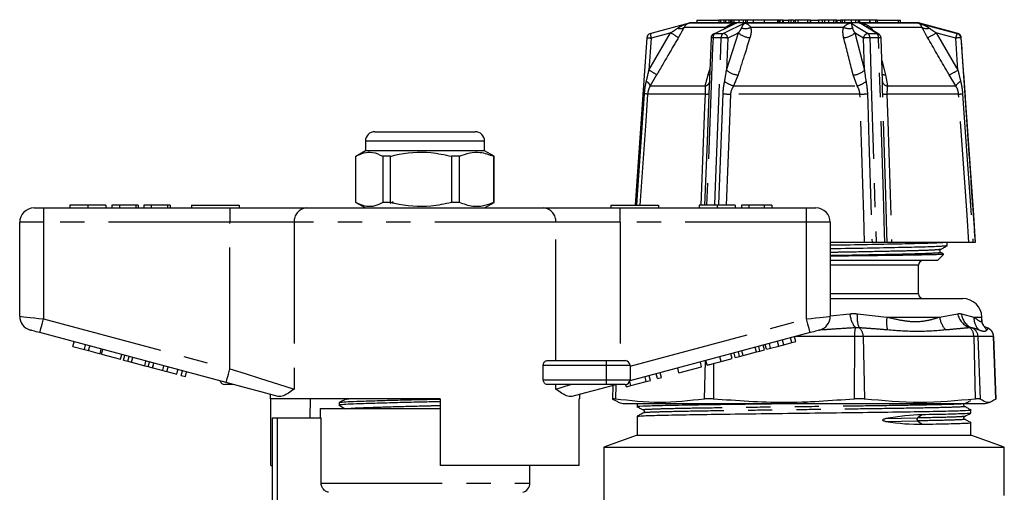
# Model space of a CAD drawing. Extents: x 109 to 287, y 53 to 291.
# Drawn here: x 181 to 233, y 266 to 290 of the extents above; entities that cross this region are included whole.
import ezdxf

# ---------------------------------------------------------------- set-up
doc = ezdxf.new("R2010")
doc.units = 0
doc.linetypes.add('PHANTOM', pattern=[12.7, 6.35, -1.27, 1.27, -1.27, 1.27, -1.27])
doc.layers.get('0').update_dxf_attribs({"linetype": 'CONTINUOUS'})

msp = doc.modelspace()

# ---------------------------------------------------------------- linework, layer by layer
at = {"color": 7, "linetype": 'CONTINUOUS'}
for p, q in [((216.48, 290.163), (216.479, 290.162)), ((228.48, 290.163), (216.48, 290.163)), ((216.865, 290.313), (216.865, 290.163)), ((216.865, 290.313), (218.01, 290.313)), ((218.01, 290.313), (218.01, 290.163)), ((218.092, 290.313), (218.01, 290.313)), ((218.092, 290.313), (218.092, 290.163)), ((218.278, 290.313), (218.092, 290.313)), ((218.278, 290.313), (218.278, 290.163)), ((218.355, 290.313), (218.278, 290.313)), ((218.355, 290.313), (218.355, 290.163)), ((218.542, 290.313), (218.355, 290.313)), ((218.542, 290.313), (218.542, 290.163)), ((218.624, 290.313), (218.542, 290.313)), ((218.624, 290.313), (218.624, 290.163)), ((218.688, 290.313), (218.624, 290.313)), ((218.688, 290.313), (218.688, 290.163)), ((218.796, 290.313), (218.688, 290.313)), ((218.796, 290.313), (218.796, 290.163)), ((219.068, 290.313), (218.796, 290.313)), ((219.068, 290.313), (219.068, 290.163)), ((219.293, 290.313), (219.068, 290.313)), ((219.293, 290.313), (219.293, 290.163)), ((219.409, 290.313), (219.293, 290.313)), ((219.409, 290.313), (219.409, 290.163)), ((219.503, 290.313), (219.409, 290.313)), ((219.503, 290.313), (219.503, 290.163)), ((219.817, 290.313), (219.503, 290.313)), ((220.388, 290.313), (220.388, 290.163)), ((221.087, 290.313), (220.388, 290.313)), ((220.549, 290.313), (220.549, 290.331)), ((221.087, 290.313), (221.087, 290.163)), ((221.124, 290.313), (221.087, 290.313)), ((221.124, 290.313), (221.124, 290.163)), ((221.176, 290.313), (221.124, 290.313)), ((221.176, 290.313), (221.176, 290.163)), ((221.213, 290.313), (221.176, 290.313)), ((221.213, 290.313), (221.213, 290.163)), ((221.345, 290.313), (221.213, 290.313)), ((221.345, 290.313), (221.345, 290.163)), ((221.383, 290.313), (221.345, 290.313)), ((221.345, 290.313), (221.663, 290.313)), ((221.383, 290.313), (221.383, 290.163)), ((221.663, 290.313), (221.663, 290.163)), ((221.793, 290.313), (221.663, 290.313)), ((221.793, 290.313), (221.793, 290.163)), ((221.929, 290.313), (221.793, 290.313)), ((221.929, 290.313), (221.929, 290.163)), ((221.929, 290.313), (222.022, 290.313)), ((222.022, 290.313), (222.022, 290.163)), ((222.148, 290.313), (222.022, 290.313)), ((222.148, 290.313), (222.148, 290.163)), ((222.156, 290.313), (222.148, 290.313)), ((222.156, 290.313), (222.156, 290.163)), ((222.669, 290.313), (222.156, 290.313)), ((222.669, 290.313), (222.669, 290.163)), ((222.804, 290.313), (222.669, 290.313)), ((222.804, 290.313), (222.804, 290.163)), ((222.815, 290.313), (222.804, 290.313)), ((222.804, 290.313), (223.241, 290.313)), ((222.815, 290.313), (222.815, 290.163)), ((223.241, 290.313), (223.241, 290.163)), ((223.423, 290.313), (223.241, 290.313)), ((223.423, 290.313), (223.423, 290.163)), ((223.553, 290.313), (223.423, 290.313)), ((223.553, 290.313), (223.553, 290.163)), ((223.763, 290.313), (223.553, 290.313)), ((223.763, 290.313), (223.763, 290.163)), ((224.017, 290.313), (223.763, 290.313)), ((224.017, 290.313), (224.017, 290.163)), ((224.143, 290.313), (224.017, 290.313)), ((224.143, 290.313), (224.143, 290.163)), ((224.201, 290.313), (224.143, 290.313)), ((224.201, 290.313), (224.201, 290.163)), ((224.201, 290.313), (224.386, 290.313)), ((224.386, 290.313), (224.386, 290.163)), ((224.481, 290.313), (224.386, 290.313)), ((224.481, 290.313), (224.481, 290.163)), ((224.606, 290.313), (224.481, 290.313)), ((224.606, 290.313), (224.606, 290.163)), ((224.944, 290.313), (224.606, 290.313)), ((224.944, 290.313), (224.944, 290.163)), ((225.181, 290.313), (224.944, 290.313)), ((225.181, 290.313), (225.181, 290.163)), ((225.315, 290.313), (225.181, 290.313)), ((225.315, 290.313), (225.315, 290.163)), ((225.394, 290.313), (225.315, 290.313)), ((225.394, 290.313), (225.394, 290.163)), ((225.905, 290.313), (225.394, 290.313)), ((225.905, 290.313), (225.905, 290.163)), ((225.928, 290.313), (225.905, 290.313)), ((225.928, 290.313), (225.928, 290.163)), ((226.221, 290.313), (225.928, 290.313)), ((226.221, 290.313), (226.221, 290.163)), ((226.316, 290.313), (226.221, 290.313)), ((226.316, 290.313), (226.316, 290.163)), ((226.316, 290.313), (227.42, 290.313)), ((227.42, 290.313), (227.42, 290.163)), ((227.42, 290.313), (227.52, 290.313)), ((227.52, 290.313), (227.52, 290.163)), ((227.52, 290.313), (227.531, 290.313)), ((227.531, 290.163), (227.531, 290.313)), ((228.481, 290.162), (228.48, 290.163)), ((226.394, 289.582), (225.745, 289.973)), ((214.233, 289.385), (214.233, 289.385)), ((217.602, 289.377), (217.501, 286.776)), ((217.814, 289.609), (218.235, 289.609)), ((225.845, 289.609), (226.296, 289.609)), ((226.586, 287.105), (226.516, 289.376)), ((214.751, 287.438), (214.414, 286.863)), ((226.589, 287.019), (226.586, 287.105)), ((217.502, 286.776), (217.5, 286.721)), ((199.98, 284.463), (202.435, 284.463)), ((202.435, 284.463), (205.23, 284.463)), ((199.48, 283.963), (199.48, 283.463)), ((205.73, 283.463), (205.73, 283.963)), ((199.48, 283.463), (198.972, 283.17)), ((205.73, 283.463), (199.48, 283.463)), ((206.23, 283.174), (205.73, 283.463)), ((198.98, 280.751), (198.98, 283.174)), ((200.792, 283.174), (200.402, 283.174)), ((200.402, 283.174), (200.402, 280.751)), ((200.792, 280.751), (200.792, 283.174)), ((204.417, 283.174), (203.997, 283.174)), ((203.997, 283.174), (203.997, 280.751)), ((204.417, 280.751), (204.417, 283.174)), ((206.23, 283.174), (206.199, 283.174)), ((206.199, 283.174), (206.199, 280.751)), ((206.23, 280.751), (206.23, 283.174)), ((182.105, 280.463), (182.605, 280.463)), ((182.605, 280.463), (192.369, 280.463)), ((183.983, 280.613), (183.983, 280.463)), ((184.931, 280.613), (184.931, 280.463)), ((185.874, 280.613), (185.874, 280.463)), ((186.579, 280.613), (186.194, 280.613)), ((186.194, 280.613), (186.194, 280.463)), ((186.579, 280.613), (186.579, 280.463)), ((187.444, 280.613), (186.579, 280.613)), ((187.444, 280.613), (187.444, 280.463)), ((187.573, 280.613), (187.444, 280.613)), ((187.573, 280.613), (187.573, 280.463)), ((187.861, 280.613), (187.861, 280.463)), ((188.246, 280.613), (187.861, 280.613)), ((188.246, 280.613), (188.246, 280.463)), ((189.111, 280.613), (188.246, 280.613)), ((189.111, 280.613), (189.111, 280.463)), ((189.239, 280.613), (189.111, 280.613)), ((189.239, 280.613), (189.239, 280.463)), ((190.355, 280.613), (190.355, 280.463)), ((190.355, 280.613), (192.855, 280.613)), ((192.369, 280.463), (196.379, 280.463)), ((192.855, 280.613), (192.855, 280.463)), ((196.379, 280.463), (208.83, 280.463)), ((198.98, 280.751), (199.48, 280.463)), ((200.792, 280.751), (200.402, 280.751)), ((204.417, 280.751), (203.997, 280.751)), ((205.73, 280.463), (206.237, 280.756)), ((206.23, 280.751), (206.199, 280.751)), ((208.83, 280.463), (212.84, 280.463)), ((212.355, 280.613), (214.855, 280.613)), ((212.355, 280.613), (212.355, 280.463)), ((212.84, 280.463), (222.605, 280.463)), ((214.855, 280.613), (214.855, 280.463)), ((216.983, 280.613), (216.983, 280.463)), ((217.931, 280.613), (217.931, 280.463)), ((218.874, 280.613), (218.874, 280.463)), ((219.194, 280.613), (219.194, 280.463)), ((219.579, 280.613), (219.194, 280.613)), ((220.382, 280.613), (219.579, 280.613)), ((219.579, 280.613), (219.579, 280.463)), ((220.382, 280.613), (220.382, 280.463)), ((220.797, 280.613), (220.382, 280.613)), ((220.797, 280.613), (220.797, 280.463)), ((222.605, 280.463), (223.105, 280.463)), ((181.355, 274.788), (181.355, 279.713)), ((223.855, 279.713), (223.855, 274.788)), ((225.652, 278.663), (223.855, 278.663)), ((226.717, 278.663), (226.257, 278.663)), ((231.128, 278.663), (227.071, 278.663)), ((229.98, 278.486), (229.98, 278.663)), ((229.48, 277.713), (229.794, 278.027)), ((229.787, 278.053), (229.651, 278.131)), ((229.48, 277.713), (223.855, 277.713)), ((228.48, 275.963), (228.48, 277.463)), ((223.855, 275.713), (230.804, 275.713)), ((231.809, 274.607), (231.804, 274.748)), ((231.978, 274.227), (232.083, 274.184)), ((232.076, 274.187), (232.083, 274.184)), ((192.175, 271.313), (182.411, 273.93)), ((222.799, 273.93), (213.346, 271.397)), ((221.835, 273.413), (221.77, 273.654)), ((222.051, 273.471), (221.987, 273.712)), ((232.531, 270.457), (232.417, 273.73)), ((184.139, 273.208), (184.204, 273.449)), ((184.139, 273.208), (184.746, 273.045)), ((184.746, 273.045), (184.811, 273.287)), ((184.963, 272.987), (185.028, 273.228)), ((219.981, 272.916), (219.916, 273.157)), ((220.166, 272.966), (220.101, 273.207)), ((220.398, 273.028), (220.333, 273.269)), ((220.513, 273.058), (220.448, 273.3)), ((220.513, 273.058), (220.729, 273.116)), ((220.729, 273.116), (220.665, 273.358)), ((220.729, 273.116), (221.154, 273.23)), ((221.154, 273.23), (221.089, 273.472)), ((221.154, 273.23), (221.413, 273.3)), ((221.413, 273.3), (221.348, 273.541)), ((221.413, 273.3), (221.835, 273.413)), ((221.835, 273.413), (222.051, 273.471)), ((184.746, 273.045), (184.963, 272.987)), ((184.963, 272.987), (185.57, 272.824)), ((185.57, 272.824), (185.634, 273.066)), ((185.644, 272.804), (185.709, 273.046)), ((185.644, 272.804), (186.641, 272.537)), ((186.641, 272.537), (186.706, 272.779)), ((186.799, 272.495), (186.864, 272.736)), ((187.031, 272.433), (187.096, 272.674)), ((187.216, 272.383), (187.281, 272.625)), ((218.714, 272.576), (218.649, 272.818)), ((218.872, 272.619), (218.807, 272.86)), ((218.872, 272.619), (219.104, 272.681)), ((219.104, 272.681), (219.039, 272.922)), ((219.104, 272.681), (219.289, 272.731)), ((219.289, 272.731), (219.224, 272.972)), ((219.289, 272.731), (219.981, 272.916)), ((219.981, 272.916), (220.166, 272.966)), ((220.166, 272.966), (220.398, 273.028)), ((186.799, 272.495), (187.031, 272.433)), ((187.031, 272.433), (187.216, 272.383)), ((187.216, 272.383), (187.908, 272.198)), ((187.908, 272.198), (187.973, 272.439)), ((187.908, 272.198), (188.093, 272.148)), ((188.093, 272.148), (188.158, 272.39)), ((188.093, 272.148), (188.325, 272.086)), ((188.325, 272.086), (188.389, 272.328)), ((188.332, 272.084), (188.396, 272.326)), ((188.332, 272.084), (188.852, 271.945)), ((188.852, 271.945), (188.916, 272.187)), ((189.068, 271.887), (189.133, 272.128)), ((208.806, 271.463), (208.806, 272.213)), ((209.009, 272.463), (212.105, 272.463)), ((212.105, 272.463), (213.105, 272.463)), ((213.355, 272.213), (213.355, 271.463)), ((215.918, 271.827), (215.854, 272.069)), ((215.918, 271.827), (217.11, 272.147)), ((217.11, 272.147), (217.046, 272.388)), ((217.392, 272.222), (217.327, 272.464)), ((218.137, 272.422), (218.714, 272.576)), ((188.852, 271.945), (189.068, 271.887)), ((189.068, 271.887), (189.588, 271.748)), ((189.588, 271.748), (189.653, 271.989)), ((189.827, 271.684), (189.892, 271.925)), ((189.827, 271.684), (190.044, 271.626)), ((190.044, 271.626), (190.108, 271.867)), ((214.206, 271.369), (214.142, 271.61)), ((214.423, 271.427), (214.358, 271.668)), ((214.791, 271.525), (214.727, 271.767)), ((214.791, 271.525), (215.008, 271.583)), ((215.008, 271.583), (214.943, 271.825)), ((192.551, 271.213), (192.105, 271.213)), ((212.105, 271.213), (209.009, 271.213)), ((213.105, 271.213), (212.105, 271.213)), ((212.452, 271.157), (212.428, 270.457)), ((213.166, 271.09), (213.133, 271.214)), ((213.166, 271.09), (213.396, 271.152)), ((213.396, 271.152), (213.337, 271.372)), ((213.396, 271.152), (214.206, 271.369)), ((214.206, 271.369), (214.423, 271.427)), ((194.48, 270.696), (194.48, 270.463)), ((210.73, 270.463), (210.73, 270.696)), ((203.405, 270.463), (194.48, 270.463)), ((194.519, 266.963), (194.519, 270.463)), ((196.584, 270.463), (196.569, 269.463)), ((198.105, 270.264), (198.105, 270.124)), ((203.405, 270.463), (203.405, 266.963)), ((210.73, 270.463), (210.682, 270.463)), ((210.682, 266.963), (210.682, 270.463)), ((212.432, 270.45), (212.717, 270.32)), ((212.708, 270.285), (212.98, 270.213)), ((212.98, 270.213), (231.98, 270.213)), ((213.73, 270.213), (213.73, 270.043)), ((231.98, 270.213), (232.251, 270.285)), ((232.53, 270.457), (232.527, 270.45)), ((197.105, 269.963), (197.105, 269.463)), ((197.105, 269.963), (202.605, 269.963)), ((202.605, 269.963), (203.405, 269.963)), ((213.73, 269.547), (213.73, 268.563)), ((231.23, 269.709), (231.23, 269.881)), ((194.605, 261.551), (194.605, 269.463)), ((194.605, 269.463), (194.855, 269.463)), ((194.855, 269.463), (197.163, 269.463)), ((197.163, 266.047), (197.163, 269.463)), ((226.753, 269.276), (228.435, 269.306)), ((226.759, 269.43), (228.435, 269.46)), ((231.23, 268.563), (231.23, 269.213)), ((213.73, 268.563), (211.98, 267.926)), ((213.73, 268.563), (231.23, 268.563)), ((232.98, 267.926), (231.23, 268.563)), ((211.98, 267.926), (211.98, 262.563)), ((211.98, 267.926), (222.48, 267.926)), ((222.48, 267.926), (232.98, 267.926)), ((232.98, 265.397), (232.98, 267.926)), ((194.519, 266.963), (194.605, 266.963)), ((210.682, 266.963), (203.405, 266.963)), ((208.105, 266.047), (208.105, 266.963))]:
    msp.add_line(p, q, dxfattribs=at)
at = {"color": 8, "linetype": 'PHANTOM'}
for p, q in [((216.479, 290.162), (218.956, 290.162)), ((219.377, 290.162), (224.924, 290.162)), ((219.817, 290.313), (219.817, 290.163)), ((225.377, 290.162), (228.448, 290.162)), ((228.479, 290.162), (228.481, 290.162)), ((214.35, 287.688), (215.485, 289.641)), ((218.357, 289.929), (216.189, 289.929)), ((218.299, 289.844), (218.357, 289.929)), ((218.412, 287.688), (219.04, 289.641)), ((224.55, 289.929), (219.69, 289.929)), ((225.14, 289.641), (225.646, 287.688)), ((225.981, 289.929), (226.066, 289.779)), ((228.672, 289.929), (225.981, 289.929)), ((229.413, 289.641), (230.548, 287.688)), ((214.467, 289.368), (214.35, 287.688)), ((218.137, 289.385), (217.708, 289.385)), ((218.477, 289.368), (218.412, 287.688)), ((225.646, 287.688), (225.594, 289.368)), ((226.384, 289.385), (225.922, 289.385)), ((230.548, 287.688), (230.43, 289.368)), ((230.51, 289.609), (230.541, 289.609)), ((230.726, 289.385), (230.694, 289.385)), ((230.726, 289.385), (230.726, 289.385)), ((226.552, 288.193), (226.751, 287.438)), ((217.303, 286.863), (217.444, 287.438)), ((219.022, 287.438), (218.785, 286.863)), ((225.259, 286.863), (225.055, 287.438)), ((226.751, 287.438), (226.851, 286.863)), ((230.435, 286.863), (230.091, 287.438)), ((214.414, 286.863), (217.303, 286.863)), ((218.785, 286.863), (225.259, 286.863)), ((226.851, 286.863), (230.435, 286.863)), ((217.306, 286.432), (214.278, 286.432)), ((225.41, 286.432), (218.625, 286.432)), ((230.583, 286.432), (226.827, 286.432)), ((202.402, 283.963), (199.48, 283.963)), ((205.73, 283.963), (202.402, 283.963)), ((182.605, 280.463), (182.605, 279.713)), ((192.369, 280.463), (192.369, 279.713)), ((212.84, 279.713), (212.84, 280.463)), ((222.605, 279.713), (222.605, 280.463)), ((182.605, 279.713), (181.355, 279.713)), ((192.369, 279.713), (182.605, 279.713)), ((182.605, 279.713), (182.605, 274.654)), ((195.746, 279.713), (192.369, 279.713)), ((192.369, 272.038), (192.369, 279.713)), ((209.463, 279.713), (195.746, 279.713)), ((195.746, 279.713), (195.746, 270.963)), ((209.463, 272.463), (209.463, 279.713)), ((212.84, 279.713), (209.463, 279.713)), ((212.84, 279.713), (212.84, 272.463)), ((222.605, 279.713), (212.84, 279.713)), ((223.855, 279.713), (222.605, 279.713)), ((222.605, 274.654), (222.605, 279.713)), ((228.48, 277.463), (223.855, 277.463)), ((228.48, 275.963), (223.855, 275.963)), ((182.605, 274.654), (192.369, 272.038)), ((213.355, 272.176), (222.605, 274.654)), ((223.855, 274.813), (224.875, 274.92)), ((225.281, 274.92), (226.828, 274.748)), ((226.828, 274.748), (229.585, 274.748)), ((229.585, 274.748), (230.53, 274.92)), ((230.733, 274.92), (231.387, 274.748)), ((231.387, 274.748), (231.804, 274.748)), ((225.127, 273.73), (222.054, 273.73)), ((225.127, 273.73), (225.114, 270.45)), ((225.575, 273.73), (225.127, 273.73)), ((225.575, 273.73), (225.646, 270.45)), ((231.376, 273.73), (225.575, 273.73)), ((231.376, 273.73), (231.447, 270.45)), ((231.6, 273.73), (231.376, 273.73)), ((231.6, 273.73), (231.714, 270.45)), ((232.413, 273.73), (231.6, 273.73)), ((232.413, 273.73), (232.527, 270.45)), ((232.417, 273.73), (232.413, 273.73)), ((218.137, 272.422), (218.072, 272.663)), ((212.105, 272.213), (208.806, 272.213)), ((212.105, 272.463), (212.105, 272.213)), ((212.105, 272.213), (212.105, 271.463)), ((213.355, 272.213), (212.105, 272.213)), ((217.292, 272.454), (217.238, 270.45)), ((217.731, 272.313), (217.724, 270.45)), ((208.806, 271.463), (212.105, 271.463)), ((209.463, 270.963), (209.463, 271.213)), ((212.105, 271.463), (212.105, 271.213)), ((212.105, 271.463), (213.355, 271.463)), ((212.607, 271.199), (212.587, 270.45)), ((228.665, 269.625), (228.435, 269.46)), ((194.855, 269.463), (194.855, 261.789)), ((228.435, 269.306), (228.669, 269.129)), ((197.163, 266.047), (208.105, 266.047))]:
    msp.add_line(p, q, dxfattribs=at)
at = {"color": 7, "linetype": 'CONTINUOUS', "flags": 128}
for points in [[(214.418, 289.609), (214.728, 289.692), (216.28, 290.109), (216.475, 290.161)], [(218.956, 290.162), (218.845, 290.109), (218.578, 289.98), (217.814, 289.609)], [(230.541, 289.609), (230.231, 289.692), (228.679, 290.109), (228.479, 290.162)], [(214.233, 289.385), (214.077, 287.144), (213.621, 280.613)], [(217.743, 289.593), (217.775, 289.604), (217.814, 289.609)], [(231.475, 278.663), (231.374, 280.101), (230.726, 289.385)], [(182.411, 273.93), (182.313, 273.956), (182.219, 273.981), (182.133, 274.004), (182.057, 274.024), (181.995, 274.041), (181.949, 274.054), (181.92, 274.061), (181.911, 274.064)], [(223.299, 274.064), (223.289, 274.061), (223.261, 274.054), (223.214, 274.041), (223.152, 274.024), (223.077, 274.004), (222.99, 273.981), (222.896, 273.956), (222.799, 273.93)], [(194.913, 270.58), (194.067, 270.807), (193.141, 271.055), (192.175, 271.313)], [(212.658, 271.213), (211.824, 270.989), (211.028, 270.776), (210.296, 270.58)]]:
    msp.add_lwpolyline(points, dxfattribs=at)
at = {"color": 8, "linetype": 'PHANTOM', "flags": 128}
for points in [[(218.235, 289.609), (218.406, 289.692), (219.266, 290.109), (219.377, 290.162)], [(224.924, 290.162), (225.013, 290.109), (225.229, 289.98), (225.845, 289.609)], [(226.296, 289.609), (226.158, 289.692), (225.466, 290.109), (225.377, 290.162)], [(228.448, 290.162), (228.648, 290.109), (229.13, 289.98), (230.51, 289.609)], [(215.485, 289.641), (215.324, 289.598), (214.467, 289.368)], [(218.409, 289.896), (218.39, 289.908), (218.357, 289.929)], [(219.04, 289.641), (218.952, 289.598), (218.477, 289.368)], [(225.594, 289.368), (225.212, 289.598), (225.14, 289.641)], [(230.43, 289.368), (229.573, 289.598), (229.413, 289.641)], [(217.708, 289.385), (217.688, 288.886), (217.611, 286.891), (217.369, 280.613)], [(217.798, 280.613), (217.819, 281.157), (218.137, 289.385)], [(225.922, 289.385), (225.938, 288.886), (226, 286.891), (226.257, 278.663)], [(226.717, 278.663), (226.702, 279.161), (226.64, 281.157), (226.384, 289.385)], [(230.694, 289.385), (230.729, 288.886), (230.868, 286.891), (231.443, 278.663)], [(231.475, 278.663), (231.44, 279.161), (231.3, 281.157), (230.726, 289.385)], [(217.529, 287.452), (217.51, 287.447), (217.444, 287.438)], [(213.704, 280.613), (213.742, 281.157), (214.112, 286.446)], [(214.278, 286.432), (214.179, 285.016), (213.87, 280.613)], [(217.079, 280.613), (217.28, 285.771), (217.306, 286.432)], [(217.49, 286.446), (217.47, 285.947), (217.393, 283.952), (217.264, 280.613)], [(218.007, 280.613), (218.029, 281.157), (218.234, 286.446)], [(218.625, 286.432), (218.57, 285.016), (218.4, 280.613)], [(225.652, 278.663), (225.608, 280.084), (225.43, 285.771), (225.41, 286.432)], [(225.802, 286.446), (225.818, 285.947), (225.88, 283.952), (226.046, 278.663)], [(226.844, 278.663), (226.828, 279.161), (226.766, 281.157), (226.602, 286.446)], [(226.827, 286.432), (226.871, 285.016), (227.049, 279.349), (227.071, 278.663)], [(231.128, 278.663), (231.028, 280.084), (230.63, 285.771), (230.583, 286.432)], [(230.792, 286.446), (230.827, 285.947), (230.967, 283.952), (231.337, 278.663)], [(181.355, 274.788), (181.379, 274.786), (181.45, 274.778), (181.565, 274.766), (181.721, 274.749), (181.91, 274.729), (182.126, 274.705), (182.361, 274.68), (182.605, 274.654)], [(182.411, 273.93), (182.414, 273.944), (182.425, 273.985), (182.443, 274.052), (182.467, 274.142), (182.497, 274.252), (182.53, 274.377), (182.567, 274.513), (182.605, 274.654)], [(222.605, 274.654), (222.848, 274.68), (223.083, 274.705), (223.299, 274.729), (223.489, 274.749), (223.644, 274.766), (223.759, 274.778), (223.831, 274.786), (223.855, 274.788)], [(222.799, 273.93), (222.795, 273.944), (222.784, 273.985), (222.766, 274.052), (222.742, 274.142), (222.712, 274.252), (222.679, 274.377), (222.642, 274.513), (222.605, 274.654)], [(192.175, 271.313), (192.179, 271.327), (192.19, 271.369), (192.208, 271.435), (192.232, 271.526), (192.261, 271.635), (192.295, 271.761), (192.331, 271.896), (192.369, 272.038)], [(192.369, 272.038), (193.168, 271.784), (193.934, 271.54), (194.638, 271.316), (195.25, 271.121), (195.746, 270.963)], [(209.463, 270.963), (209.694, 271.037), (209.956, 271.12), (210.247, 271.213)]]:
    msp.add_lwpolyline(points, dxfattribs=at)
at = {"color": 7, "linetype": 'CONTINUOUS'}
for centre, radius, start, end in [((216.608, 289.679), 0.5, 105, 113.8324), ((228.351, 289.679), 0.5, 71.1571, 75), ((214.483, 289.368), 0.25, 105.0205, 176.0057), ((217.852, 289.368), 0.25, 115.8557, 177.7859), ((226.266, 289.368), 0.25, 1.785, 58.9842), ((230.477, 289.368), 0.25, 3.9943, 74.9795), ((199.98, 283.963), 0.5, 90, 180), ((205.23, 283.963), 0.5, 0, 90), ((182.105, 279.713), 0.75, 90, 180), ((223.105, 279.713), 0.75, 0, 90), ((228.73, 277.463), 0.25, 90, 180), ((228.73, 275.963), 0.25, 180, 270), ((230.804, 274.713), 1, 2, 90), ((182.105, 274.788), 0.75, 180, 255), ((223.105, 274.788), 0.75, 285, 0), ((231.917, 273.713), 0.5, 2, 71.4436), ((213.105, 272.213), 0.25, 0, 90), ((192.105, 271.463), 0.25, 195.2673, 270), ((213.105, 271.463), 0.25, 270, 0), ((207.605, 266.047), 0.5, 284.4775, 0)]:
    msp.add_arc(centre, radius, start, end, dxfattribs=at)
at = {"color": 8, "linetype": 'PHANTOM'}
for centre, radius, start, end in [((213.368, 285.802), 4.384, 54.9498, 61.1255), ((215.994, 290.183), 0.32, 244.8857, 307.5731), ((219.704, 290.389), 1, 228.426, 266.496), ((219.395, 290.619), 0.75, 255.3452, 293.1678), ((224.835, 290.579), 0.709, 246.2398, 284.9524), ((224.532, 290.253), 0.862, 271.5902, 314.7894), ((225.59, 290.575), 0.755, 292.8955, 301.1706), ((228.894, 290.276), 0.412, 237.3556, 291.6114), ((226.255, 294.848), 6.089, 296.3461, 301.232), ((215.312, 302.305), 12.965, 265.2246, 266.2613), ((215.432, 289.69), 1.017, 184.558, 198.4756), ((217.681, 289.032), 0.354, 85.624, 102.8087), ((217.963, 289.401), 0.256, 125.4599, 183.5553), ((218.401, 289.404), 0.264, 129.0258, 184.0672), ((218.137, 286.056), 3.329, 84.133, 89.9882), ((218.207, 289.339), 0.272, 6.0725, 84.148), ((225.862, 289.34), 0.269, 93.6459, 174.1796), ((225.904, 286.625), 2.76, 89.6347, 96.454), ((225.627, 289.409), 0.296, 355.3683, 42.5939), ((226.108, 289.407), 0.277, 355.5681, 47.0518), ((226.296, 289.417), 0.192, 59.1373, 89.8719), ((226.421, 288.989), 0.398, 76.2399, 95.3809), ((231.546, 289.132), 1.141, 155.2926, 168.0944), ((231.82, 270.343), 19.076, 93.3852, 94.1792), ((230.445, 289.368), 0.25, 3.9055, 74.8508), ((230.477, 289.368), 0.25, 3.9889, 74.9834), ((212.317, 283.978), 4.231, 54.8734, 61.2793), ((219.076, 288.439), 1.002, 228.5181, 266.9156), ((225.037, 288.305), 0.867, 271.1571, 314.6541), ((227.478, 292.752), 5.922, 296.1826, 301.2209), ((214.039, 286.744), 0.394, 17.5254, 64.2586), ((217.266, 287.13), 0.27, 277.8794, 340.0763), ((219.192, 288.256), 1.451, 232.8731, 253.7198), ((224.944, 288.075), 1.253, 284.5572, 308.7799), ((226.759, 287.839), 0.401, 241.4556, 268.8212), ((226.868, 287.148), 0.286, 190.0069, 266.5735), ((231.054, 286.45), 0.744, 119.2553, 146.2777), ((213.665, 279.812), 6.649, 84.708, 86.1449), ((217.345, 287.168), 0.737, 266.9705, 281.3181), ((218.704, 294.519), 8.087, 266.6666, 269.4401), ((225.349, 294.026), 7.594, 270.4595, 273.4219), ((226.792, 287.764), 1.333, 261.7669, 271.4687), ((229.663, 302.534), 16.128, 273.2702, 274.0138), ((196.443, 279.767), 0.699, 95.2392, 184.4211), ((208.767, 279.767), 0.699, 355.5784, 84.7609), ((226.448, 275.112), 1.585, 186.9736, 215.8387), ((226.617, 274.702), 1.354, 170.7684, 202.524), ((228.336, 274.469), 1.533, 169.5386, 195.116), ((230.843, 274.931), 1.271, 188.2772, 222.6676), ((231.547, 275.157), 1.045, 193.1538, 248.6886), ((231.606, 274.993), 0.876, 184.7838, 247.3809), ((232.325, 274.716), 0.939, 178.0901, 223.5474), ((227.218, 273.791), 2.092, 169.1697, 181.6624), ((225.043, 273.761), 0.533, 356.7012, 52.573), ((230.844, 273.761), 0.533, 356.7021, 52.5721), ((231.101, 273.714), 0.5, 1.8934, 70.273), ((232.732, 274.766), 0.959, 204.0305, 226.5599), ((231.914, 273.714), 0.5, 1.8911, 70.2741), ((228.505, 269.383), 0.104, 132.344, 227.6228)]:
    msp.add_arc(centre, radius, start, end, dxfattribs=at)
at = {"color": 7, "linetype": 'CONTINUOUS'}
for centre, major_axis, ratio, start_param, end_param in [((222.48, 265.214), (8.684, 3.546), 0.302345, 0.662918, 0.936912), ((222.48, 273.831), (8.662, -3.696), 0.335795, 5.364917, 5.640481)]:
    msp.add_ellipse(centre, major_axis=major_axis, ratio=ratio, start_param=start_param, end_param=end_param, dxfattribs=at)
at = {"color": 8, "linetype": 'PHANTOM'}
for points, knots in [([(215.858, 289.893), (215.931, 289.938), (216.108, 290.046), (216.323, 290.119), (216.459, 290.157), (216.478, 290.162), (216.48, 290.162)], [0, 0, 0, 0, 0.376649, 0.909676, 0.993456, 1, 1, 1, 1]), ([(218.357, 289.929), (218.424, 289.975), (218.587, 290.087), (218.801, 290.138), (218.935, 290.16), (218.954, 290.162), (218.956, 290.162)], [0, 0, 0, 0, 0.374114, 0.908232, 0.994032, 1, 1, 1, 1]), ([(219.205, 289.893), (219.225, 289.938), (219.274, 290.046), (219.332, 290.119), (219.371, 290.157), (219.376, 290.162), (219.377, 290.162)], [0, 0, 0, 0, 0.376641, 0.909677, 0.993456, 1, 1, 1, 1]), ([(219.377, 290.162), (219.377, 290.162), (219.387, 290.16), (219.452, 290.138), (219.561, 290.087), (219.652, 289.975), (219.69, 289.929)], [0, 0, 0, 0, 0.005969, 0.091771, 0.625888, 1, 1, 1, 1]), ([(224.55, 289.929), (224.594, 289.975), (224.702, 290.087), (224.833, 290.138), (224.912, 290.16), (224.923, 290.162), (224.924, 290.162)], [0, 0, 0, 0, 0.374113, 0.908231, 0.994033, 1, 1, 1, 1]), ([(224.924, 290.162), (224.924, 290.162), (224.927, 290.157), (224.949, 290.119), (224.98, 290.046), (225.007, 289.938), (225.018, 289.893)], [0, 0, 0, 0, 0.006544, 0.090324, 0.623359, 1, 1, 1, 1]), ([(225.377, 290.162), (225.378, 290.162), (225.398, 290.16), (225.532, 290.138), (225.748, 290.087), (225.913, 289.975), (225.981, 289.929)], [0, 0, 0, 0, 0.005966, 0.091766, 0.625887, 1, 1, 1, 1]), ([(228.672, 289.929), (228.649, 289.975), (228.595, 290.087), (228.512, 290.138), (228.457, 290.16), (228.449, 290.162), (228.448, 290.162)], [0, 0, 0, 0, 0.374113, 0.908225, 0.994026, 1, 1, 1, 1]), ([(228.448, 290.162), (228.449, 290.162), (228.468, 290.157), (228.599, 290.119), (228.805, 290.046), (228.975, 289.938), (229.046, 289.893)], [0, 0, 0, 0, 0.006546, 0.090328, 0.623364, 1, 1, 1, 1]), ([(215.485, 289.641), (215.537, 289.675), (215.663, 289.759), (215.786, 289.844), (215.858, 289.893)], [0, 0, 0, 0, 0.416689, 1, 1, 1, 1]), ([(216.189, 289.929), (216.131, 289.824), (216.035, 289.649), (215.928, 289.465), (215.886, 289.391)], [0, 0, 0, 0, 0.598031, 1, 1, 1, 1]), ([(219.04, 289.641), (219.069, 289.675), (219.136, 289.759), (219.18, 289.844), (219.205, 289.893)], [0, 0, 0, 0, 0.4166926, 1, 1, 1, 1]), ([(219.69, 289.929), (219.699, 289.824), (219.715, 289.649), (219.664, 289.465), (219.643, 289.391)], [0, 0, 0, 0, 0.598031, 1, 1, 1, 1]), ([(224.556, 289.391), (224.532, 289.527), (224.499, 289.713), (224.539, 289.884), (224.55, 289.929)], [0, 0, 0, 0, 0.733888, 1, 1, 1, 1]), ([(225.018, 289.893), (225.024, 289.872), (225.048, 289.787), (225.101, 289.703), (225.14, 289.641)], [0, 0, 0, 0, 0.250993, 1, 1, 1, 1]), ([(228.958, 289.391), (228.881, 289.527), (228.776, 289.713), (228.694, 289.884), (228.672, 289.929)], [0, 0, 0, 0, 0.733888, 1, 1, 1, 1]), ([(229.046, 289.893), (229.075, 289.872), (229.193, 289.787), (229.318, 289.703), (229.413, 289.641)], [0, 0, 0, 0, 0.2509924, 1, 1, 1, 1]), ([(215.886, 289.391), (215.718, 289.103), (215.34, 288.452), (214.962, 287.801), (214.751, 287.438)], [0, 0, 0, 0, 0.442676, 1, 1, 1, 1]), ([(219.643, 289.391), (219.551, 289.103), (219.345, 288.452), (219.137, 287.801), (219.022, 287.438)], [0, 0, 0, 0, 0.442676, 1, 1, 1, 1]), ([(225.055, 287.438), (225.03, 287.535), (224.864, 288.186), (224.698, 288.836), (224.556, 289.391)], [0, 0, 0, 0, 0.147928, 1, 1, 1, 1]), ([(230.091, 287.438), (230.035, 287.535), (229.658, 288.186), (229.28, 288.836), (228.958, 289.391)], [0, 0, 0, 0, 0.147928, 1, 1, 1, 1]), ([(214.21, 287.099), (214.248, 287.26), (214.295, 287.457), (214.342, 287.654), (214.35, 287.688)], [0, 0, 0, 0, 0.824283, 1, 1, 1, 1]), ([(217.444, 287.438), (217.475, 287.535), (217.506, 287.632), (217.538, 287.73), (217.538, 287.731)], [0, 0, 0, 0, 0.9877944, 1, 1, 1, 1]), ([(218.316, 287.099), (218.346, 287.26), (218.381, 287.457), (218.407, 287.654), (218.412, 287.688)], [0, 0, 0, 0, 0.824283, 1, 1, 1, 1]), ([(225.646, 287.688), (225.666, 287.526), (225.689, 287.329), (225.723, 287.133), (225.728, 287.099)], [0, 0, 0, 0, 0.82414, 1, 1, 1, 1]), ([(230.548, 287.688), (230.586, 287.526), (230.633, 287.329), (230.682, 287.133), (230.69, 287.099)], [0, 0, 0, 0, 0.824139, 1, 1, 1, 1]), ([(214.112, 286.446), (214.119, 286.531), (214.131, 286.669), (214.163, 286.887), (214.192, 287.019), (214.21, 287.099)], [0, 0, 0, 0, 0.386555, 0.628026, 1, 1, 1, 1]), ([(218.234, 286.446), (218.239, 286.531), (218.247, 286.669), (218.276, 286.887), (218.301, 287.019), (218.316, 287.099)], [0, 0, 0, 0, 0.386555, 0.628025, 1, 1, 1, 1]), ([(225.728, 287.099), (225.75, 286.967), (225.786, 286.751), (225.798, 286.531), (225.802, 286.446)], [0, 0, 0, 0, 0.610944, 1, 1, 1, 1]), ([(230.69, 287.099), (230.719, 286.967), (230.766, 286.751), (230.785, 286.531), (230.792, 286.446)], [0, 0, 0, 0, 0.610944, 1, 1, 1, 1]), ([(214.414, 286.863), (214.387, 286.811), (214.343, 286.729), (214.297, 286.584), (214.285, 286.49), (214.278, 286.432)], [0, 0, 0, 0, 0.392475, 0.63273, 1, 1, 1, 1]), ([(217.306, 286.432), (217.306, 286.49), (217.307, 286.646), (217.305, 286.779), (217.303, 286.863)], [0, 0, 0, 0, 0.37025, 1, 1, 1, 1]), ([(217.5, 286.721), (217.499, 286.714), (217.495, 286.624), (217.492, 286.532), (217.49, 286.446)], [0, 0, 0, 0, 0.06967, 1, 1, 1, 1]), ([(218.785, 286.863), (218.754, 286.811), (218.704, 286.729), (218.644, 286.584), (218.632, 286.49), (218.625, 286.432)], [0, 0, 0, 0, 0.392477, 0.63273, 1, 1, 1, 1]), ([(225.41, 286.432), (225.403, 286.49), (225.384, 286.646), (225.307, 286.779), (225.259, 286.863)], [0, 0, 0, 0, 0.370249, 1, 1, 1, 1]), ([(226.851, 286.863), (226.847, 286.811), (226.841, 286.729), (226.827, 286.584), (226.827, 286.49), (226.827, 286.432)], [0, 0, 0, 0, 0.3924763, 0.632731, 1, 1, 1, 1]), ([(230.583, 286.432), (230.576, 286.49), (230.556, 286.646), (230.482, 286.779), (230.435, 286.863)], [0, 0, 0, 0, 0.370251, 1, 1, 1, 1]), ([(229.629, 278.294), (229.585, 278.285), (229.491, 278.265), (228.755, 278.234), (227.612, 278.203), (226.103, 278.173), (224.798, 278.148), (224.012, 278.135), (223.855, 278.133)], [0, 0, 0, 0, 0.173001, 0.369158, 0.561967, 0.754776, 0.950933, 1, 1, 1, 1]), ([(229.629, 278.131), (229.638, 278.13), (229.734, 278.119), (229.458, 278.098), (228.773, 278.065), (227.61, 278.034), (226.106, 278.004), (224.8, 277.979), (224.013, 277.966), (223.855, 277.964)], [0, 0, 0, 0, 0.018932, 0.204364, 0.393017, 0.578449, 0.763881, 0.952534, 1, 1, 1, 1]), ([(224.875, 274.92), (224.899, 274.921), (224.967, 274.926), (225.103, 274.93), (225.213, 274.923), (225.281, 274.92)], [0, 0, 0, 0, 0.182493, 0.500042, 1, 1, 1, 1]), ([(226.828, 274.748), (227.082, 274.687), (227.594, 274.566), (228.319, 274.485), (228.998, 274.564), (229.388, 274.686), (229.585, 274.748)], [0, 0, 0, 0, 0.247193, 0.498818, 0.746369, 1, 1, 1, 1]), ([(230.53, 274.92), (230.542, 274.921), (230.577, 274.926), (230.645, 274.93), (230.7, 274.923), (230.733, 274.92)], [0, 0, 0, 0, 0.182486, 0.500047, 1, 1, 1, 1]), ([(231.387, 274.748), (231.467, 274.687), (231.63, 274.565), (231.764, 274.489), (231.821, 274.532), (231.805, 274.598), (231.803, 274.608)], [0, 0, 0, 0, 0.3129585, 0.631501, 0.9461665, 1, 1, 1, 1]), ([(225.163, 274.184), (224.83, 274.164), (224.24, 274.129), (223.65, 274.087), (223.393, 274.069)], [0, 0, 0, 0, 0.563687, 1, 1, 1, 1]), ([(225.367, 274.184), (225.333, 274.186), (225.279, 274.191), (225.21, 274.188), (225.175, 274.185), (225.163, 274.184)], [0, 0, 0, 0, 0.4998534, 0.8209991, 1, 1, 1, 1]), ([(226.855, 274.069), (226.58, 274.093), (226.093, 274.135), (225.587, 274.169), (225.367, 274.184)], [0, 0, 0, 0, 0.563661, 1, 1, 1, 1]), ([(231.167, 274.184), (230.937, 274.164), (230.528, 274.129), (230.097, 274.087), (229.908, 274.069)], [0, 0, 0, 0, 0.563687, 1, 1, 1, 1]), ([(231.27, 274.184), (231.255, 274.186), (231.231, 274.191), (231.194, 274.188), (231.174, 274.185), (231.167, 274.184)], [0, 0, 0, 0, 0.499861, 0.820994, 1, 1, 1, 1]), ([(231.645, 274.069), (231.583, 274.093), (231.473, 274.135), (231.331, 274.169), (231.27, 274.184)], [0, 0, 0, 0, 0.563662, 1, 1, 1, 1]), ([(232.083, 274.184), (232.09, 274.164), (232.102, 274.129), (232.081, 274.087), (232.073, 274.069)], [0, 0, 0, 0, 0.563686, 1, 1, 1, 1]), ([(229.908, 274.069), (229.419, 274.03), (228.442, 273.951), (227.383, 274.03), (226.855, 274.069)], [0, 0, 0, 0, 0.501198, 1, 1, 1, 1]), ([(232.073, 274.069), (232.033, 274.03), (231.955, 273.951), (231.748, 274.03), (231.645, 274.069)], [0, 0, 0, 0, 0.502243, 1, 1, 1, 1]), ([(198.483, 270.439), (198.486, 270.447), (198.489, 270.455), (198.602, 270.463), (198.604, 270.463)], [0, 0, 0, 0, 0.989331, 1, 1, 1, 1]), ([(198.722, 269.963), (198.738, 269.965), (198.845, 269.982), (199.633, 270.008), (200.96, 270.054), (202.345, 270.088), (203.138, 270.108), (203.405, 270.115)], [0, 0, 0, 0, 0.048983, 0.315553, 0.593055, 0.863487, 1, 1, 1, 1]), ([(230.877, 270.21), (230.825, 270.201), (230.715, 270.184), (229.849, 270.156), (228.505, 270.129), (226.738, 270.101), (224.684, 270.072), (222.479, 270.045), (220.274, 270.018), (218.218, 269.989), (216.458, 269.962), (215.091, 269.934), (214.287, 269.905), (213.962, 269.886), (214.073, 269.876), (214.083, 269.875)], [0, 0, 0, 0, 0.0753032, 0.1595955, 0.2424494, 0.3253033, 0.4095955, 0.4924493, 0.5753032, 0.6595955, 0.7424493, 0.8253032, 0.9095956, 0.9924494, 1, 1, 1, 1]), ([(230.877, 270.06), (230.885, 270.06), (230.995, 270.05), (230.669, 270.031), (229.867, 270.002), (228.5, 269.974), (226.741, 269.947), (224.685, 269.918), (222.481, 269.891), (220.276, 269.864), (218.222, 269.835), (216.456, 269.807), (215.111, 269.78), (214.236, 269.751), (214.126, 269.734), (214.072, 269.725)], [0, 0, 0, 0, 0.006801, 0.08941, 0.173454, 0.256063, 0.338672, 0.422715, 0.505324, 0.587933, 0.671976, 0.754585, 0.837194, 0.921238, 1, 1, 1, 1]), ([(230.877, 269.541), (230.823, 269.533), (230.71, 269.516), (229.868, 269.487), (228.91, 269.469), (228.435, 269.46)], [0, 0, 0, 0, 0.310593, 0.658263, 1, 1, 1, 1]), ([(230.877, 269.392), (230.885, 269.391), (230.995, 269.381), (230.664, 269.362), (229.885, 269.333), (228.915, 269.315), (228.435, 269.306)], [0, 0, 0, 0, 0.026561, 0.3491734, 0.6773876, 1, 1, 1, 1])]:
    msp.add_open_spline(points, degree=3, knots=knots, dxfattribs=at)
at = {"color": 7, "linetype": 'CONTINUOUS'}
for points, knots in [([(216.433, 290.144), (216.381, 290.122), (216.287, 290.082), (216.219, 289.976), (216.189, 289.929)], [0, 0, 0, 0, 0.563059, 1, 1, 1, 1]), ([(218.956, 290.162), (218.954, 290.162), (218.939, 290.157), (218.863, 290.131), (218.791, 290.095), (218.733, 290.066)], [0, 0, 0, 0, 0.015231, 0.210205, 1, 1, 1, 1]), ([(220.465, 290.313), (220.425, 290.313), (220.346, 290.313), (220.166, 290.313), (219.971, 290.313), (219.869, 290.313), (219.817, 290.313)], [0, 0, 0, 0, 0.280797, 0.559889, 0.779038, 1, 1, 1, 1]), ([(225.63, 290.038), (225.56, 290.077), (225.477, 290.124), (225.392, 290.157), (225.378, 290.162), (225.377, 290.162)], [0, 0, 0, 0, 0.835091, 0.988053, 1, 1, 1, 1]), ([(226.602, 286.446), (226.599, 286.531), (226.596, 286.669), (226.593, 286.887), (226.589, 287.019), (226.586, 287.099)], [0, 0, 0, 0, 0.386556, 0.628025, 1, 1, 1, 1]), ([(200.792, 283.174), (200.865, 283.192), (201.556, 283.363), (202.657, 283.465), (203.639, 283.252), (203.997, 283.174)], [0, 0, 0, 0, 0.0696469, 0.6607564, 1, 1, 1, 1]), ([(198.98, 283.174), (199.12, 283.244), (199.404, 283.385), (199.888, 283.417), (200.217, 283.261), (200.402, 283.174)], [0, 0, 0, 0, 0.299906, 0.606839, 1, 1, 1, 1]), ([(204.417, 283.174), (204.593, 283.244), (204.949, 283.385), (205.555, 283.417), (205.968, 283.261), (206.199, 283.174)], [0, 0, 0, 0, 0.299906, 0.606838, 1, 1, 1, 1]), ([(184.931, 280.613), (184.819, 280.613), (184.597, 280.613), (184.313, 280.613), (184.031, 280.613), (184.003, 280.613), (183.983, 280.613)], [0, 0, 0, 0, 0.186979, 0.373653, 0.560822, 1, 1, 1, 1]), ([(185.874, 280.613), (185.866, 280.613), (185.85, 280.613), (185.661, 280.613), (185.327, 280.613), (185.063, 280.613), (184.931, 280.613)], [0, 0, 0, 0, 0.2811073, 0.5609028, 0.7803992, 1, 1, 1, 1]), ([(200.402, 280.751), (200.262, 280.682), (199.977, 280.541), (199.494, 280.509), (199.165, 280.664), (198.98, 280.751)], [0, 0, 0, 0, 0.299908, 0.606839, 1, 1, 1, 1]), ([(200.931, 280.783), (200.901, 280.767), (200.845, 280.737), (200.791, 280.709), (200.766, 280.696)], [0, 0, 0, 0, 0.529835, 1, 1, 1, 1]), ([(203.997, 280.751), (203.639, 280.674), (202.657, 280.46), (201.556, 280.562), (200.865, 280.733), (200.792, 280.751)], [0, 0, 0, 0, 0.339244, 0.930353, 1, 1, 1, 1]), ([(206.199, 280.751), (206.023, 280.682), (205.667, 280.541), (205.061, 280.509), (204.649, 280.664), (204.417, 280.751)], [0, 0, 0, 0, 0.299907, 0.60684, 1, 1, 1, 1]), ([(217.931, 280.613), (217.819, 280.613), (217.597, 280.613), (217.313, 280.613), (217.031, 280.613), (217.003, 280.613), (216.983, 280.613)], [0, 0, 0, 0, 0.186979, 0.373654, 0.560821, 1, 1, 1, 1]), ([(218.874, 280.613), (218.866, 280.613), (218.85, 280.613), (218.661, 280.613), (218.327, 280.613), (218.063, 280.613), (217.931, 280.613)], [0, 0, 0, 0, 0.2811064, 0.5609001, 0.7803958, 1, 1, 1, 1]), ([(223.855, 278.524), (224.042, 278.527), (224.888, 278.54), (226.271, 278.566), (227.856, 278.596), (229.02, 278.627), (229.662, 278.65), (229.748, 278.662), (229.757, 278.663)], [0, 0, 0, 0, 0.065339, 0.294609, 0.519965, 0.745321, 0.974591, 1, 1, 1, 1]), ([(229.954, 278.482), (229.908, 278.473), (229.81, 278.454), (229.039, 278.422), (227.843, 278.392), (226.265, 278.361), (224.882, 278.336), (224.039, 278.323), (223.855, 278.32)], [0, 0, 0, 0, 0.172413, 0.367308, 0.558878, 0.750446, 0.945342, 1, 1, 1, 1]), ([(226.046, 278.663), (225.992, 278.663), (225.886, 278.663), (225.747, 278.663), (225.673, 278.663), (225.652, 278.663)], [0, 0, 0, 0, 0.416525, 0.833061, 1, 1, 1, 1]), ([(226.257, 278.663), (226.23, 278.663), (226.177, 278.663), (226.102, 278.663), (226.061, 278.663), (226.046, 278.663)], [0, 0, 0, 0, 0.3860158, 0.772007, 1, 1, 1, 1]), ([(226.844, 278.663), (226.844, 278.663), (226.838, 278.663), (226.816, 278.663), (226.768, 278.663), (226.731, 278.663), (226.717, 278.663)], [0, 0, 0, 0, 0.006105, 0.394007, 0.781017, 1, 1, 1, 1]), ([(227.071, 278.663), (227.026, 278.663), (226.936, 278.663), (226.869, 278.663), (226.85, 278.663), (226.844, 278.663)], [0, 0, 0, 0, 0.415524, 0.831025, 1, 1, 1, 1]), ([(229.651, 278.131), (229.637, 278.143), (229.61, 278.165), (229.6, 278.226), (229.622, 278.273), (229.641, 278.287), (229.651, 278.294)], [0, 0, 0, 0, 0.280768, 0.546157, 0.786848, 1, 1, 1, 1]), ([(229.651, 278.294), (229.705, 278.325), (229.814, 278.388), (229.923, 278.451), (229.977, 278.483)], [0, 0, 0, 0, 0.499993, 1, 1, 1, 1]), ([(231.337, 278.663), (231.294, 278.663), (231.208, 278.663), (231.148, 278.663), (231.132, 278.663), (231.128, 278.663)], [0, 0, 0, 0, 0.416513, 0.833071, 1, 1, 1, 1]), ([(231.443, 278.663), (231.437, 278.663), (231.427, 278.663), (231.384, 278.663), (231.35, 278.663), (231.337, 278.663)], [0, 0, 0, 0, 0.385999, 0.771995, 1, 1, 1, 1]), ([(229.782, 278.04), (229.787, 278.038), (229.802, 278.032), (229.617, 278.022), (229.237, 278.01), (228.653, 277.996), (227.898, 277.984), (226.983, 277.972), (225.949, 277.959), (224.893, 277.946), (224.177, 277.939), (223.855, 277.935)], [0, 0, 0, 0, 0.048782, 0.169748, 0.290715, 0.411682, 0.536156, 0.657126, 0.781656, 0.901782, 1, 1, 1, 1]), ([(231.857, 274.376), (231.854, 274.383), (231.841, 274.408), (231.811, 274.47), (231.813, 274.583), (231.814, 274.608)], [0, 0, 0, 0, 0.241107, 0.833091, 1, 1, 1, 1]), ([(231.978, 274.227), (231.976, 274.228), (231.954, 274.238), (231.926, 274.247), (231.878, 274.341), (231.859, 274.379)], [0, 0, 0, 0, 0.067216, 0.623231, 1, 1, 1, 1]), ([(208.806, 272.213), (208.807, 272.236), (208.811, 272.283), (208.837, 272.351), (208.883, 272.414), (208.944, 272.455), (208.989, 272.46), (209.009, 272.463)], [0, 0, 0, 0, 0.1558005, 0.3110034, 0.5190859, 0.7839083, 1, 1, 1, 1]), ([(217.392, 272.222), (217.4, 272.224), (217.416, 272.229), (217.571, 272.27), (217.851, 272.345), (218.041, 272.396), (218.137, 272.422)], [0, 0, 0, 0, 0.2809704, 0.5603293, 0.7792149, 1, 1, 1, 1]), ([(209.009, 271.213), (208.983, 271.216), (208.933, 271.224), (208.871, 271.275), (208.829, 271.34), (208.809, 271.404), (208.807, 271.445), (208.806, 271.463)], [0, 0, 0, 0, 0.282055, 0.532756, 0.726155, 0.885112, 1, 1, 1, 1]), ([(195.746, 270.963), (195.745, 270.963), (195.54, 270.823), (195.232, 270.592), (195.002, 270.583), (194.913, 270.58)], [0, 0, 0, 0, 0.00374, 0.61674, 1, 1, 1, 1]), ([(210.296, 270.58), (210.207, 270.583), (209.977, 270.592), (209.67, 270.823), (209.465, 270.963), (209.463, 270.963)], [0, 0, 0, 0, 0.38326, 0.996261, 1, 1, 1, 1]), ([(203.405, 270.31), (203.136, 270.303), (202.487, 270.288), (201.425, 270.265), (200.321, 270.235), (199.377, 270.206), (198.656, 270.18), (198.226, 270.153), (198.051, 270.132), (198.121, 270.121), (198.131, 270.119)], [0, 0, 0, 0, 0.100985, 0.244233, 0.392539, 0.540845, 0.684092, 0.827339, 0.975645, 1, 1, 1, 1]), ([(198.109, 270.119), (198.168, 270.086), (198.286, 270.021), (198.404, 269.955), (198.463, 269.922)], [0, 0, 0, 0, 0.500029, 1, 1, 1, 1]), ([(198.46, 270.439), (198.402, 270.411), (198.285, 270.355), (198.169, 270.298), (198.111, 270.27)], [0, 0, 0, 0, 0.499966, 1, 1, 1, 1]), ([(198.136, 270.27), (198.163, 270.278), (198.222, 270.296), (198.673, 270.32), (199.384, 270.346), (200.334, 270.376), (201.438, 270.405), (202.502, 270.429), (203.141, 270.444), (203.405, 270.45)], [0, 0, 0, 0, 0.126351, 0.277762, 0.429174, 0.585933, 0.742691, 0.894103, 1, 1, 1, 1]), ([(212.587, 270.45), (212.545, 270.456), (212.459, 270.467), (212.423, 270.463), (212.43, 270.453), (212.432, 270.45)], [0, 0, 0, 0, 0.402087, 0.823129, 1, 1, 1, 1]), ([(217.238, 270.45), (216.464, 270.359), (214.908, 270.176), (213.363, 270.359), (212.587, 270.45)], [0, 0, 0, 0, 0.4976674, 1, 1, 1, 1]), ([(222.699, 270.213), (222.625, 270.212), (221.801, 270.202), (220.183, 270.183), (218.051, 270.154), (216.223, 270.126), (214.803, 270.099), (213.969, 270.07), (213.631, 270.051), (213.747, 270.041), (213.756, 270.04)], [0, 0, 0, 0, 0.0158975, 0.1765809, 0.340055, 0.5007388, 0.6614224, 0.8248961, 0.98558, 1, 1, 1, 1]), ([(213.732, 270.041), (213.787, 270.013), (213.896, 269.958), (214.005, 269.903), (214.059, 269.875)], [0, 0, 0, 0, 0.500001, 1, 1, 1, 1]), ([(217.724, 270.45), (217.661, 270.455), (217.519, 270.466), (217.352, 270.464), (217.268, 270.454), (217.238, 270.45)], [0, 0, 0, 0, 0.339061, 0.760577, 1, 1, 1, 1]), ([(225.114, 270.45), (223.888, 270.359), (221.424, 270.176), (218.961, 270.359), (217.724, 270.45)], [0, 0, 0, 0, 0.497667, 1, 1, 1, 1]), ([(225.646, 270.45), (225.583, 270.456), (225.452, 270.467), (225.26, 270.463), (225.147, 270.453), (225.114, 270.45)], [0, 0, 0, 0, 0.402083, 0.823121, 1, 1, 1, 1]), ([(231.447, 270.45), (230.487, 270.359), (228.557, 270.176), (226.62, 270.359), (225.646, 270.45)], [0, 0, 0, 0, 0.497667, 1, 1, 1, 1]), ([(230.898, 270.06), (230.879, 270.077), (230.847, 270.105), (230.86, 270.182), (230.887, 270.2), (230.9, 270.21)], [0, 0, 0, 0, 0.44966, 0.716417, 1, 1, 1, 1]), ([(231.228, 269.883), (231.173, 269.913), (231.063, 269.972), (230.953, 270.031), (230.898, 270.06)], [0, 0, 0, 0, 0.50001, 1, 1, 1, 1]), ([(230.9, 270.21), (230.954, 270.237), (231.064, 270.292), (231.173, 270.347), (231.227, 270.375)], [0, 0, 0, 0, 0.499999, 1, 1, 1, 1]), ([(231.714, 270.45), (231.702, 270.455), (231.674, 270.466), (231.573, 270.464), (231.481, 270.454), (231.447, 270.45)], [0, 0, 0, 0, 0.339065, 0.760576, 1, 1, 1, 1]), ([(232.527, 270.45), (232.396, 270.359), (232.131, 270.176), (231.853, 270.359), (231.714, 270.45)], [0, 0, 0, 0, 0.4976675, 1, 1, 1, 1]), ([(214.06, 269.725), (214.005, 269.696), (213.895, 269.637), (213.785, 269.578), (213.73, 269.548)], [0, 0, 0, 0, 0.500001, 1, 1, 1, 1]), ([(213.743, 269.548), (213.799, 269.557), (213.915, 269.575), (214.824, 269.603), (216.222, 269.63), (218.057, 269.658), (220.192, 269.687), (222.483, 269.714), (224.773, 269.741), (226.909, 269.77), (228.737, 269.798), (230.157, 269.825), (230.99, 269.854), (231.328, 269.873), (231.214, 269.883), (231.206, 269.883)], [0, 0, 0, 0, 0.078758, 0.162812, 0.24543, 0.328049, 0.412102, 0.494721, 0.57734, 0.661393, 0.744012, 0.826631, 0.910684, 0.993303, 1, 1, 1, 1]), ([(214.059, 269.876), (214.073, 269.866), (214.099, 269.848), (214.112, 269.771), (214.081, 269.743), (214.061, 269.726)], [0, 0, 0, 0, 0.28358, 0.550343, 1, 1, 1, 1]), ([(231.203, 269.706), (231.148, 269.698), (231.03, 269.681), (230.154, 269.652), (229.158, 269.634), (228.665, 269.625)], [0, 0, 0, 0, 0.3109208, 0.6584255, 1, 1, 1, 1]), ([(230.898, 269.392), (230.879, 269.409), (230.847, 269.436), (230.86, 269.513), (230.887, 269.532), (230.9, 269.541)], [0, 0, 0, 0, 0.449659, 0.716417, 1, 1, 1, 1]), ([(230.9, 269.541), (230.954, 269.569), (231.064, 269.624), (231.173, 269.679), (231.227, 269.706)], [0, 0, 0, 0, 0.499999, 1, 1, 1, 1]), ([(226.753, 269.276), (226.728, 269.28), (226.692, 269.287), (226.648, 269.305), (226.626, 269.319), (226.614, 269.334), (226.61, 269.345), (226.609, 269.354), (226.613, 269.365), (226.622, 269.378), (226.653, 269.402), (226.702, 269.419), (226.743, 269.427), (226.759, 269.43)], [0, 0, 0, 0, 0.225601, 0.31802, 0.411038, 0.449425, 0.474283, 0.499316, 0.521515, 0.557692, 0.627363, 0.854335, 1, 1, 1, 1]), ([(228.669, 269.129), (229.168, 269.138), (230.176, 269.156), (230.985, 269.186), (231.328, 269.204), (231.214, 269.214), (231.206, 269.215)], [0, 0, 0, 0, 0.322744, 0.651093, 0.973838, 1, 1, 1, 1]), ([(231.228, 269.215), (231.173, 269.244), (231.063, 269.303), (230.953, 269.362), (230.898, 269.392)], [0, 0, 0, 0, 0.500009, 1, 1, 1, 1]), ([(197.542, 265.563), (197.517, 265.57), (197.437, 265.595), (197.335, 265.663), (197.237, 265.775), (197.175, 265.901), (197.167, 266.002), (197.163, 266.047)], [0, 0, 0, 0, 0.119116, 0.379246, 0.544065, 0.79677, 1, 1, 1, 1])]:
    msp.add_open_spline(points, degree=3, knots=knots, dxfattribs=at)

doc.saveas('drawing.dxf')
